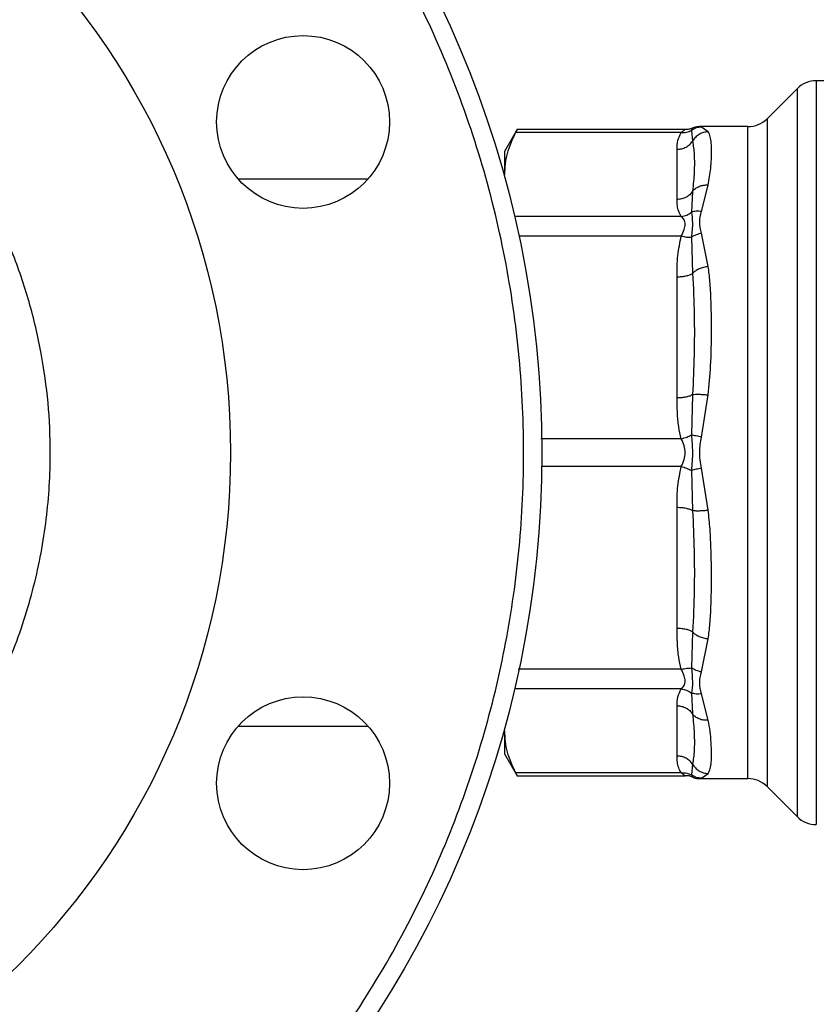
# Model space of a CAD drawing. Extents: x 0.4 to 10.6, y 0.4 to 8.1.
# Drawn here: x 3 to 3.1, y 2.9 to 3.1 of the extents above; entities that cross this region are included whole.
import ezdxf

# ---------------------------------------------------------------- set-up
doc = ezdxf.new("R2010")
doc.units = 0
doc.linetypes.add('SLD-SOLID', pattern=[0])
doc.layers.get('0').update_dxf_attribs({"linetype": 'CONTINUOUS'})
doc.styles.add('SLDTEXTSTYLE0', font='TXT', dxfattribs={"width": 0.75})
doc.dimstyles.new('SLDDIMSTYLE1', dxfattribs={"dimtxt": 0.125, "dimasz": 0.13, "dimexe": 0, "dimexo": 0.0625, "dimgap": 0.03125, "dimtad": 0, "dimtih": 1, "dimtoh": 1, "dimdec": 1, "dimlfac": 30, "dimrnd": 1e-09, "dimzin": 4, "dimtxsty": 'SLDTEXTSTYLE0', "dimsah": 1, "dimcen": 0.09, "dimazin": 3, "dimtfac": 1, "dimtofl": 0, "dimtmove": 0, "dimatfit": 3, "dimtolj": 1, "dimtzin": 12})
doc.dimstyles.new('SLDDIMSTYLE2', dxfattribs={"dimtxt": 0.125, "dimasz": 0.13, "dimexe": 0, "dimexo": 0.0625, "dimgap": 0.03125, "dimtad": 0, "dimtih": 1, "dimtoh": 1, "dimdec": 1, "dimlfac": 30, "dimrnd": 1e-09, "dimzin": 12, "dimtxsty": 'SLDTEXTSTYLE0', "dimsah": 1, "dimcen": 0.09, "dimazin": 3, "dimtfac": 1, "dimtofl": 0, "dimtmove": 0, "dimatfit": 3, "dimtolj": 1, "dimtzin": 12})

# ---------------------------------------------------------------- blocks, each defined once
blk = doc.blocks.new('_D_15')
at = {"color": 7, "linetype": 'SLD-SOLID'}
for p, q in [((2.89518, 2.94814), (2.89518, 2.17732)), ((4.06811, 2.94814), (4.06811, 2.17732)), ((2.89518, 2.30232), (3.32001, 2.30232)), ((4.06811, 2.30232), (3.64328, 2.30232))]:
    blk.add_line(p, q, dxfattribs=at)
for points in [[(2.89518, 2.30232), (3.02518, 2.28232), (3.02518, 2.32232)], [(4.06811, 2.30232), (3.93811, 2.32232), (3.93811, 2.28232)]]:
    blk.add_solid(points, dxfattribs=at)
at = {"color": 7, "linetype": 'SLD-SOLID', "insert": (3.32001, 2.36424), "char_height": 0.125, "attachment_point": 1, "style": 'SLDTEXTSTYLE0'}
blk.add_mtext('35.2', dxfattribs=at)
blk = doc.blocks.new('_D_16')
at = {"color": 7, "linetype": 'SLD-SOLID'}
for p, q in [((2.74518, 2.94814), (2.74518, 1.90524)), ((4.21811, 2.94814), (4.21811, 1.90524)), ((2.74518, 2.03024), (3.32188, 2.03024)), ((4.21811, 2.03024), (3.64514, 2.03024))]:
    blk.add_line(p, q, dxfattribs=at)
for points in [[(2.74518, 2.03024), (2.87518, 2.01024), (2.87518, 2.05024)], [(4.21811, 2.03024), (4.08811, 2.05024), (4.08811, 2.01024)]]:
    blk.add_solid(points, dxfattribs=at)
at = {"color": 7, "linetype": 'SLD-SOLID', "insert": (3.32188, 2.09215), "char_height": 0.125, "attachment_point": 1, "style": 'SLDTEXTSTYLE0'}
blk.add_mtext('44.2', dxfattribs=at)
blk = doc.blocks.new('_D_17')
at = {"color": 7, "linetype": 'SLD-SOLID'}
for p, q in [((2.89518, 2.94814), (2.89518, 2.47182)), ((3.52744, 2.64296), (3.52744, 2.47182)), ((2.89518, 2.59682), (3.52744, 2.59682)), ((3.52744, 2.59682), (3.62161, 2.59682))]:
    blk.add_line(p, q, dxfattribs=at)
for points in [[(2.89518, 2.59682), (3.02518, 2.57682), (3.02518, 2.61682)], [(3.52744, 2.59682), (3.39744, 2.61682), (3.39744, 2.57682)]]:
    blk.add_solid(points, dxfattribs=at)
at = {"color": 7, "linetype": 'SLD-SOLID', "insert": (3.62161, 2.65874), "char_height": 0.125, "attachment_point": 1, "style": 'SLDTEXTSTYLE0'}
blk.add_mtext('19.0', dxfattribs=at)

msp = doc.modelspace()

# ---------------------------------------------------------------- linework, layer by layer
at = {"color": 7, "linetype": 'SLD-SOLID'}
for p, q in [((3.0885, 3.05195), (3.08488, 3.05195)), ((3.08488, 3.05195), (3.08488, 2.94434)), ((3.08209, 3.05079), (3.07775, 3.04645)), ((3.04163, 3.04487), (3.03981, 3.04171)), ((3.06536, 3.04447), (3.04143, 3.04447)), ((3.06593, 3.04487), (3.0416, 3.04487)), ((3.06681, 3.04476), (3.067, 3.04321)), ((3.06697, 3.04508), (3.06694, 3.04503)), ((3.06695, 3.04505), (3.06697, 3.04508)), ((3.07497, 3.0453), (3.068, 3.0453)), ((3.06807, 3.04529), (3.06801, 3.0453)), ((3.06925, 3.04456), (3.06827, 3.04525)), ((3.03981, 3.04171), (3.03981, 3.03839)), ((3.06474, 3.03476), (3.06474, 3.04203)), ((3.02004, 3.03771), (3.00129, 3.03771)), ((3.06827, 3.03303), (3.06925, 3.03686)), ((3.067, 3.03595), (3.06681, 3.03292)), ((3.06536, 3.03232), (3.04143, 3.03232)), ((3.06925, 3.02506), (3.06827, 3.02987)), ((3.06681, 3.0293), (3.067, 3.02408)), ((3.06474, 3.00605), (3.06474, 3.02358)), ((3.067, 3.00654), (3.06681, 3.0007)), ((3.06827, 3.00037), (3.06925, 3.00649)), ((3.06681, 2.99558), (3.067, 2.98975)), ((3.06925, 2.9898), (3.06827, 2.99591)), ((3.06474, 2.9727), (3.06474, 2.99024)), ((3.067, 2.97221), (3.06681, 2.96699)), ((3.06827, 2.96641), (3.06925, 2.97122)), ((3.06536, 2.96396), (3.04143, 2.96396)), ((3.06681, 2.96337), (3.067, 2.96034)), ((3.06925, 2.95942), (3.06827, 2.96326)), ((3.06474, 2.95426), (3.06474, 2.96152)), ((3.00129, 2.95857), (3.02004, 2.95857)), ((3.03981, 2.95789), (3.03981, 2.95457)), ((3.03981, 2.95457), (3.04163, 2.95141)), ((3.067, 2.95307), (3.06681, 2.95152)), ((3.06536, 2.95181), (3.04143, 2.95181)), ((3.0416, 2.95141), (3.06593, 2.95141)), ((3.06827, 2.95104), (3.06925, 2.95173)), ((3.06694, 2.95125), (3.06697, 2.9512)), ((3.06697, 2.9512), (3.06694, 2.95125)), ((3.068, 2.95098), (3.07497, 2.95098)), ((3.06807, 2.95099), (3.06801, 2.95098)), ((3.06801, 2.95098), (3.06807, 2.95099)), ((3.07775, 2.94983), (3.08209, 2.94549))]:
    msp.add_line(p, q, dxfattribs=at)
at = {"color": 8, "linetype": 'SLD-SOLID'}
for p, q in [((3.08209, 3.05079), (3.08209, 2.94549)), ((3.07775, 3.04645), (3.07775, 2.94983)), ((3.06694, 3.04503), (3.06681, 3.04476)), ((3.06827, 3.04525), (3.06807, 3.04529)), ((3.07497, 2.95098), (3.07497, 3.0453)), ((3.06536, 3.02948), (3.04187, 3.02948)), ((3.06536, 3.00015), (3.04505, 3.00015)), ((3.06536, 2.99613), (3.04517, 2.99613)), ((3.06536, 2.9668), (3.04177, 2.9668)), ((3.06681, 2.95152), (3.06694, 2.95125)), ((3.06807, 2.95099), (3.06827, 2.95104))]:
    msp.add_line(p, q, dxfattribs=at)
at = {"color": 7, "linetype": 'SLD-SOLID'}
for centre, radius in [((2.89518, 2.99814), 0.15), ((2.89518, 2.99814), 0.10499), ((3.01067, 3.04598), 0.0125), ((3.01067, 2.95031), 0.0125)]:
    msp.add_circle(centre, radius, dxfattribs=at)
for centre, start, end in [((3.08488, 3.04801), 90, 135), ((3.07497, 3.04924), 270, 315), ((3.07497, 2.94705), 45, 90), ((3.08488, 2.94827), 225, 270)]:
    msp.add_arc(centre, 0.00394, start, end, dxfattribs=at)
for points, knots in [([(2.95158, 2.86198), (2.95584, 2.86389), (2.96444, 2.86773), (2.97668, 2.87509), (2.98838, 2.88366), (2.99929, 2.89348), (3.00923, 2.90441), (3.01804, 2.9163), (3.02559, 2.92897), (3.03179, 2.94222), (3.03659, 2.95583), (3.04, 2.96961), (3.04205, 2.98354), (3.04279, 2.99765), (3.04214, 3.012), (3.04007, 3.02642), (3.03654, 3.0407), (3.03157, 3.05463), (3.02523, 3.068), (3.01763, 3.0806), (3.00889, 3.09226), (2.99921, 3.10286), (2.98871, 3.11232), (2.97741, 3.12072), (2.96526, 3.12805), (2.95223, 3.13429), (2.93848, 3.13927), (2.92418, 3.14289), (2.90955, 3.14506), (2.89479, 3.14576), (2.88013, 3.14499), (2.8658, 3.14278), (2.85194, 3.13933), (2.84314, 3.13596), (2.83878, 3.1343)], [0, 0, 0, 0, 0.030199, 0.061034, 0.092377, 0.124086, 0.156007, 0.187981, 0.219849, 0.251452, 0.28264, 0.313277, 0.343322, 0.373746, 0.404766, 0.436247, 0.468043, 0.5, 0.531957, 0.563753, 0.595234, 0.626254, 0.656678, 0.686723, 0.71736, 0.748548, 0.780151, 0.812019, 0.843993, 0.875914, 0.907623, 0.938966, 0.969801, 1, 1, 1, 1]), ([(2.89518, 2.9192), (2.89759, 2.91927), (2.9024, 2.91939), (2.90971, 2.92044), (2.91703, 2.92216), (2.92438, 2.92467), (2.93156, 2.92793), (2.93849, 2.93198), (2.94504, 2.93676), (2.9511, 2.94223), (2.95656, 2.94829), (2.96134, 2.95483), (2.96539, 2.96177), (2.96901, 2.96971), (2.9719, 2.97865), (2.97372, 2.98842), (2.97427, 2.99734), (2.9739, 3.00536), (2.97289, 3.01267), (2.97117, 3.01999), (2.96866, 3.02734), (2.96539, 3.03452), (2.96134, 3.04145), (2.95656, 3.048), (2.9511, 3.05406), (2.94504, 3.05952), (2.93849, 3.0643), (2.93156, 3.06835), (2.92361, 3.07197), (2.91468, 3.07484), (2.90491, 3.07674), (2.89839, 3.07697), (2.89518, 3.07708)], [0, 0, 0, 0, 0.029125, 0.058252, 0.089126, 0.120002, 0.152162, 0.184326, 0.217084, 0.250017, 0.282951, 0.315709, 0.347869, 0.380032, 0.421171, 0.461186, 0.5, 0.529125, 0.558252, 0.589126, 0.620002, 0.652162, 0.684326, 0.717084, 0.750017, 0.782951, 0.815709, 0.847869, 0.880032, 0.921171, 0.961187, 1, 1, 1, 1]), ([(3.03981, 3.03839), (3.03988, 3.03941), (3.04003, 3.04145), (3.04096, 3.04346), (3.04143, 3.04447)], [0, 0, 0, 0, 0.497498, 1, 1, 1, 1]), ([(3.04143, 3.04447), (3.04152, 3.04466), (3.04165, 3.0449), (3.04161, 3.04483), (3.0416, 3.04482)], [0, 0, 0, 0, 0.769337, 1, 1, 1, 1]), ([(3.06474, 3.04203), (3.06475, 3.04246), (3.06475, 3.04328), (3.06516, 3.04408), (3.06536, 3.04447)], [0, 0, 0, 0, 0.522278, 1, 1, 1, 1]), ([(3.06536, 3.04447), (3.06551, 3.04459), (3.0658, 3.04481), (3.06588, 3.04485), (3.06592, 3.04487)], [0, 0, 0, 0, 0.5356, 1, 1, 1, 1]), ([(3.06536, 3.04447), (3.06562, 3.04446), (3.06614, 3.04445), (3.06659, 3.04466), (3.06681, 3.04476)], [0, 0, 0, 0, 0.5, 1, 1, 1, 1]), ([(3.06697, 3.04508), (3.0668, 3.04502), (3.06646, 3.0449), (3.0661, 3.04488), (3.06592, 3.04487)], [0, 0, 0, 0, 0.502637, 1, 1, 1, 1]), ([(3.06827, 3.04525), (3.06801, 3.04522), (3.06749, 3.04517), (3.06704, 3.0449), (3.06681, 3.04476)], [0, 0, 0, 0, 0.50845, 1, 1, 1, 1]), ([(3.06804, 3.0453), (3.06776, 3.04529), (3.06737, 3.04527), (3.06704, 3.04509), (3.06694, 3.04504)], [0, 0, 0, 0, 0.712712, 1, 1, 1, 1]), ([(3.06925, 3.04456), (3.06903, 3.04453), (3.06856, 3.04449), (3.06792, 3.0442), (3.06737, 3.04377), (3.06712, 3.0434), (3.067, 3.04321)], [0, 0, 0, 0, 0.250757, 0.506867, 0.759364, 1, 1, 1, 1]), ([(3.0673, 3.04519), (3.06736, 3.04521), (3.06759, 3.04529), (3.06783, 3.0453), (3.06801, 3.0453)], [0, 0, 0, 0, 0.26421, 1, 1, 1, 1]), ([(3.06925, 3.03686), (3.06939, 3.03768), (3.06969, 3.03952), (3.06974, 3.04149), (3.0697, 3.04293), (3.06958, 3.0439), (3.06936, 3.04434), (3.06925, 3.04456)], [0, 0, 0, 0, 0.220903, 0.497698, 0.670895, 0.833324, 1, 1, 1, 1]), ([(3.067, 3.04321), (3.06708, 3.04257), (3.06726, 3.04129), (3.06726, 3.03885), (3.06708, 3.03691), (3.067, 3.03595)], [0, 0, 0, 0, 0.3357288, 0.6699697, 1, 1, 1, 1]), ([(3.067, 3.03595), (3.06712, 3.03609), (3.06737, 3.03638), (3.06792, 3.03668), (3.06856, 3.03687), (3.06903, 3.03687), (3.06925, 3.03686)], [0, 0, 0, 0, 0.240634, 0.493131, 0.749242, 1, 1, 1, 1]), ([(3.06536, 3.03232), (3.06522, 3.03256), (3.06493, 3.03307), (3.06477, 3.03389), (3.06475, 3.03446), (3.06474, 3.03476)], [0, 0, 0, 0, 0.301757, 0.635275, 1, 1, 1, 1]), ([(3.06536, 3.03232), (3.06562, 3.03237), (3.06615, 3.03246), (3.0666, 3.03277), (3.06681, 3.03292)], [0, 0, 0, 0, 0.512742, 1, 1, 1, 1]), ([(3.06827, 3.03303), (3.06801, 3.03305), (3.06749, 3.03311), (3.06704, 3.03298), (3.06681, 3.03292)], [0, 0, 0, 0, 0.500002, 1, 1, 1, 1]), ([(3.06681, 3.03292), (3.06689, 3.03244), (3.06704, 3.03147), (3.06689, 3.03004), (3.06681, 3.0293)], [0, 0, 0, 0, 0.48389, 1, 1, 1, 1]), ([(3.06827, 3.02987), (3.06814, 3.03044), (3.06788, 3.03153), (3.06815, 3.03254), (3.06827, 3.03303)], [0, 0, 0, 0, 0.522083, 1, 1, 1, 1]), ([(3.06536, 3.02948), (3.0655, 3.0298), (3.06578, 3.03039), (3.06599, 3.0312), (3.06578, 3.03188), (3.0655, 3.03217), (3.06536, 3.03232)], [0, 0, 0, 0, 0.265151, 0.500161, 0.735046, 1, 1, 1, 1]), ([(3.06827, 3.02987), (3.06801, 3.02981), (3.06749, 3.02969), (3.06704, 3.02943), (3.06681, 3.0293)], [0, 0, 0, 0, 0.50845, 1, 1, 1, 1]), ([(3.06474, 3.02358), (3.06475, 3.02462), (3.06475, 3.0266), (3.06516, 3.02855), (3.06536, 3.02948)], [0, 0, 0, 0, 0.5222521, 1, 1, 1, 1]), ([(3.06536, 3.02948), (3.06562, 3.02942), (3.06614, 3.02931), (3.06659, 3.0293), (3.06681, 3.0293)], [0, 0, 0, 0, 0.5, 1, 1, 1, 1]), ([(3.06925, 3.02506), (3.06903, 3.02503), (3.06856, 3.02496), (3.06792, 3.02473), (3.06737, 3.02443), (3.06712, 3.02419), (3.067, 3.02408)], [0, 0, 0, 0, 0.2507701, 0.5068845, 0.7593765, 1, 1, 1, 1]), ([(3.067, 3.02408), (3.06709, 3.02207), (3.06726, 3.01824), (3.06725, 3.01236), (3.06708, 3.00846), (3.067, 3.00654)], [0, 0, 0, 0, 0.35543, 0.681635, 1, 1, 1, 1]), ([(3.06925, 3.00649), (3.06938, 3.00789), (3.06968, 3.01105), (3.06973, 3.01493), (3.06972, 3.01809), (3.06965, 3.02047), (3.06953, 3.0228), (3.06934, 3.02435), (3.06925, 3.02506)], [0, 0, 0, 0, 0.21283, 0.478924, 0.60442, 0.722853, 0.871971, 1, 1, 1, 1]), ([(3.06536, 3.00015), (3.06522, 3.00073), (3.06493, 3.00196), (3.06477, 3.00394), (3.06475, 3.00532), (3.06474, 3.00605)], [0, 0, 0, 0, 0.301772, 0.635296, 1, 1, 1, 1]), ([(3.067, 3.00654), (3.06712, 3.00655), (3.06737, 3.00659), (3.06792, 3.00659), (3.06856, 3.00656), (3.06903, 3.00651), (3.06925, 3.00649)], [0, 0, 0, 0, 0.240621, 0.493113, 0.749228, 1, 1, 1, 1]), ([(3.06536, 3.00015), (3.06562, 3.00023), (3.06615, 3.00037), (3.0666, 3.00059), (3.06681, 3.0007)], [0, 0, 0, 0, 0.512741, 1, 1, 1, 1]), ([(3.06536, 2.99613), (3.0655, 2.99646), (3.06578, 2.99709), (3.06599, 2.99814), (3.06578, 2.9992), (3.0655, 2.99982), (3.06536, 3.00015)], [0, 0, 0, 0, 0.265102, 0.500089, 0.735006, 1, 1, 1, 1]), ([(3.06827, 3.00037), (3.06801, 3.00043), (3.06749, 3.00056), (3.06704, 3.00065), (3.06681, 3.0007)], [0, 0, 0, 0, 0.500002, 1, 1, 1, 1]), ([(3.06681, 3.0007), (3.06689, 2.99988), (3.06704, 2.99817), (3.06689, 2.99646), (3.06681, 2.99558)], [0, 0, 0, 0, 0.484052, 1, 1, 1, 1]), ([(3.06827, 2.99591), (3.06814, 2.99669), (3.06788, 2.99818), (3.06815, 2.99966), (3.06827, 3.00037)], [0, 0, 0, 0, 0.522176, 1, 1, 1, 1]), ([(3.06474, 2.99024), (3.06475, 2.99127), (3.06475, 2.99326), (3.06516, 2.9952), (3.06536, 2.99613)], [0, 0, 0, 0, 0.52229, 1, 1, 1, 1]), ([(3.06536, 2.99613), (3.06562, 2.99606), (3.06614, 2.99591), (3.06659, 2.99569), (3.06681, 2.99558)], [0, 0, 0, 0, 0.5, 1, 1, 1, 1]), ([(3.06827, 2.99591), (3.06801, 2.99585), (3.06749, 2.99572), (3.06704, 2.99563), (3.06681, 2.99558)], [0, 0, 0, 0, 0.50845, 1, 1, 1, 1]), ([(3.06925, 2.9898), (3.06903, 2.98977), (3.06856, 2.98972), (3.06792, 2.98969), (3.06737, 2.98969), (3.06712, 2.98973), (3.067, 2.98975)], [0, 0, 0, 0, 0.250757, 0.506866, 0.759363, 1, 1, 1, 1]), ([(3.067, 2.98975), (3.06708, 2.98783), (3.06725, 2.98393), (3.06726, 2.97805), (3.06709, 2.97421), (3.067, 2.97221)], [0, 0, 0, 0, 0.317773, 0.64388, 1, 1, 1, 1]), ([(3.06925, 2.97122), (3.06934, 2.97193), (3.06953, 2.97347), (3.06965, 2.97579), (3.06972, 2.97816), (3.06973, 2.98082), (3.06968, 2.98381), (3.06955, 2.98694), (3.06935, 2.98889), (3.06925, 2.9898)], [0, 0, 0, 0, 0.1272875, 0.2753527, 0.3939146, 0.5201179, 0.703724, 0.8636117, 1, 1, 1, 1]), ([(3.06536, 2.9668), (3.06522, 2.96739), (3.06493, 2.96862), (3.06477, 2.9706), (3.06475, 2.97198), (3.06474, 2.9727)], [0, 0, 0, 0, 0.3017926, 0.6352942, 1, 1, 1, 1]), ([(3.067, 2.97221), (3.06712, 2.97209), (3.06737, 2.97185), (3.06792, 2.97155), (3.06856, 2.97132), (3.06903, 2.97126), (3.06925, 2.97122)], [0, 0, 0, 0, 0.240634, 0.493131, 0.749242, 1, 1, 1, 1]), ([(3.06536, 2.9668), (3.06562, 2.96686), (3.06615, 2.96698), (3.0666, 2.96698), (3.06681, 2.96699)], [0, 0, 0, 0, 0.512741, 1, 1, 1, 1]), ([(3.06536, 2.96396), (3.0655, 2.96411), (3.06578, 2.9644), (3.06599, 2.96508), (3.06578, 2.96589), (3.0655, 2.96649), (3.06536, 2.9668)], [0, 0, 0, 0, 0.26506, 0.500013, 0.734944, 1, 1, 1, 1]), ([(3.06827, 2.96641), (3.06801, 2.96647), (3.06749, 2.96659), (3.06704, 2.96686), (3.06681, 2.96699)], [0, 0, 0, 0, 0.500002, 1, 1, 1, 1]), ([(3.06681, 2.96699), (3.06689, 2.96629), (3.06704, 2.96485), (3.06689, 2.96387), (3.06681, 2.96337)], [0, 0, 0, 0, 0.483984, 1, 1, 1, 1]), ([(3.06827, 2.96326), (3.06814, 2.96379), (3.06788, 2.9648), (3.06815, 2.96589), (3.06827, 2.96641)], [0, 0, 0, 0, 0.522351, 1, 1, 1, 1]), ([(3.06474, 2.96152), (3.06475, 2.96195), (3.06475, 2.96277), (3.06516, 2.96358), (3.06536, 2.96396)], [0, 0, 0, 0, 0.522336, 1, 1, 1, 1]), ([(3.06536, 2.96396), (3.06562, 2.96392), (3.06614, 2.96382), (3.06659, 2.96352), (3.06681, 2.96337)], [0, 0, 0, 0, 0.5, 1, 1, 1, 1]), ([(3.06827, 2.96326), (3.06801, 2.96323), (3.06749, 2.96318), (3.06704, 2.9633), (3.06681, 2.96337)], [0, 0, 0, 0, 0.50845, 1, 1, 1, 1]), ([(3.06925, 2.95942), (3.06903, 2.95942), (3.06856, 2.95941), (3.06792, 2.9596), (3.06737, 2.9599), (3.06712, 2.96019), (3.067, 2.96034)], [0, 0, 0, 0, 0.250757, 0.506867, 0.759364, 1, 1, 1, 1]), ([(3.067, 2.96034), (3.06708, 2.95937), (3.06726, 2.95743), (3.06726, 2.955), (3.06708, 2.95371), (3.067, 2.95307)], [0, 0, 0, 0, 0.329964, 0.663744, 1, 1, 1, 1]), ([(3.06925, 2.95173), (3.06936, 2.95195), (3.06958, 2.95239), (3.0697, 2.95336), (3.06974, 2.9546), (3.06969, 2.95611), (3.06956, 2.95775), (3.06935, 2.95889), (3.06925, 2.95942)], [0, 0, 0, 0, 0.1656246, 0.331126, 0.5033553, 0.6937123, 0.8591824, 1, 1, 1, 1]), ([(3.04143, 2.95181), (3.04096, 2.95281), (3.04003, 2.95482), (3.03988, 2.95686), (3.03981, 2.95789)], [0, 0, 0, 0, 0.497697, 1, 1, 1, 1]), ([(3.06536, 2.95181), (3.06522, 2.95206), (3.06493, 2.95257), (3.06477, 2.95339), (3.06475, 2.95396), (3.06474, 2.95426)], [0, 0, 0, 0, 0.301753, 0.635276, 1, 1, 1, 1]), ([(3.067, 2.95307), (3.06712, 2.95289), (3.06737, 2.95251), (3.06792, 2.95209), (3.06856, 2.95179), (3.06903, 2.95175), (3.06925, 2.95173)], [0, 0, 0, 0, 0.240634, 0.493131, 0.749242, 1, 1, 1, 1]), ([(3.0416, 2.95147), (3.04161, 2.95147), (3.04161, 2.95146), (3.04148, 2.9517), (3.04143, 2.95181)], [0, 0, 0, 0, 0.539992, 1, 1, 1, 1]), ([(3.06536, 2.95181), (3.06562, 2.95182), (3.06615, 2.95184), (3.0666, 2.95163), (3.06681, 2.95152)], [0, 0, 0, 0, 0.512744, 1, 1, 1, 1]), ([(3.06592, 2.95141), (3.06588, 2.95143), (3.0658, 2.95147), (3.06551, 2.95169), (3.06536, 2.95181)], [0, 0, 0, 0, 0.468183, 1, 1, 1, 1]), ([(3.06697, 2.9512), (3.0668, 2.95126), (3.06646, 2.95139), (3.0661, 2.95141), (3.06592, 2.95141)], [0, 0, 0, 0, 0.5026369, 1, 1, 1, 1]), ([(3.06827, 2.95104), (3.06801, 2.95106), (3.06749, 2.95111), (3.06704, 2.95138), (3.06681, 2.95152)], [0, 0, 0, 0, 0.500001, 1, 1, 1, 1]), ([(3.06694, 2.95125), (3.06704, 2.9512), (3.06737, 2.95101), (3.06776, 2.951), (3.06804, 2.95099)], [0, 0, 0, 0, 0.287109, 1, 1, 1, 1]), ([(3.06729, 2.9511), (3.06735, 2.95108), (3.06758, 2.95099), (3.06783, 2.95099), (3.06801, 2.95098)], [0, 0, 0, 0, 0.276074, 1, 1, 1, 1])]:
    msp.add_open_spline(points, degree=3, knots=knots, dxfattribs=at)
for points in [[(3.06474, 3.04203), (3.06497, 3.04204), (3.06542, 3.04207), (3.06605, 3.04232), (3.06661, 3.0427), (3.06687, 3.04304), (3.067, 3.04321)], [(3.067, 3.03595), (3.06687, 3.03578), (3.06661, 3.03543), (3.06605, 3.03506), (3.06542, 3.03481), (3.06497, 3.03478), (3.06474, 3.03476)], [(3.06474, 3.02358), (3.06497, 3.02359), (3.06542, 3.0236), (3.06605, 3.02371), (3.06661, 3.02386), (3.06687, 3.024), (3.067, 3.02408)], [(3.067, 3.00654), (3.06687, 3.00647), (3.06661, 3.00632), (3.06605, 3.00617), (3.06542, 3.00607), (3.06497, 3.00605), (3.06474, 3.00605)], [(3.06474, 2.99024), (3.06497, 2.99023), (3.06542, 2.99022), (3.06605, 2.99011), (3.06661, 2.98996), (3.06687, 2.98982), (3.067, 2.98975)], [(3.067, 2.97221), (3.06687, 2.97228), (3.06661, 2.97242), (3.06605, 2.97258), (3.06542, 2.97268), (3.06497, 2.97269), (3.06474, 2.9727)], [(3.06474, 2.96152), (3.06497, 2.96151), (3.06542, 2.96147), (3.06605, 2.96122), (3.06661, 2.96085), (3.06687, 2.96051), (3.067, 2.96034)], [(3.067, 2.95307), (3.06687, 2.95324), (3.06661, 2.95359), (3.06605, 2.95396), (3.06542, 2.95421), (3.06497, 2.95424), (3.06474, 2.95426)]]:
    msp.add_open_spline(points, degree=3, dxfattribs=at)

# ---------------------------------------------------------------- dimensions: what is measured, and where the dimension line sits
for base, p1, p2, dimstyle, picture, middle in [((4.21811, 2.03024), (2.74518, 2.99814), (4.21811, 2.99814), 'SLDDIMSTYLE2', '_D_16', (3.48351, 2.03024)), ((4.06811, 2.30232), (2.89518, 2.99814), (4.06811, 2.99814), 'SLDDIMSTYLE2', '_D_15', (3.48165, 2.30232)), ((2.89518, 2.59682), (3.52744, 2.69296), (2.89518, 2.99814), 'SLDDIMSTYLE1', '_D_17', (3.78324, 2.59682))]:
    dim = msp.add_linear_dim(base=base, p1=p1, p2=p2, dimstyle=dimstyle, dxfattribs=at)
    dim.commit()
    dim.dimension.update_dxf_attribs({"geometry": picture, "text_midpoint": middle, "dimtype": 160})

doc.saveas('drawing.dxf')
